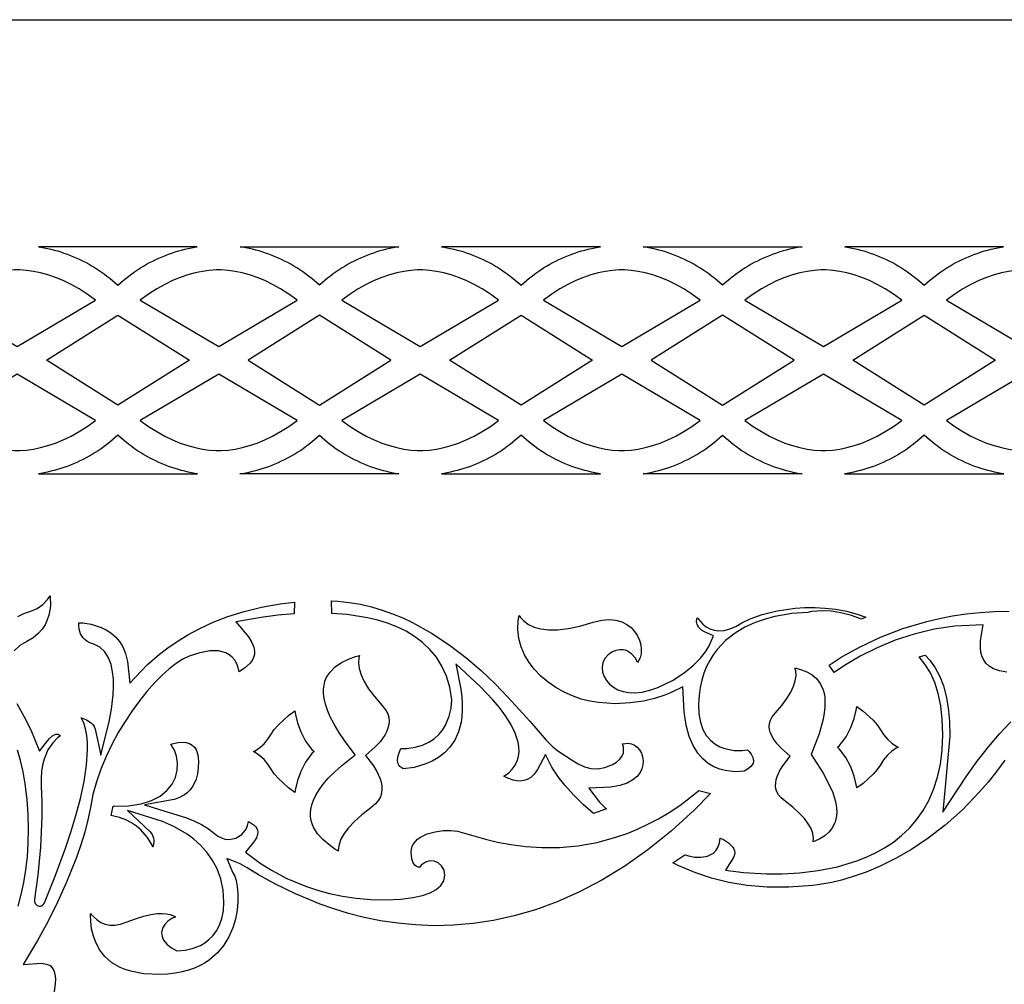
# Model space of a CAD drawing. Extents: x -450 to 450, y -300 to 300.
# Drawn here: x -240 to -153, y 215 to 300 of the extents above; entities that cross this region are included whole.
import ezdxf

# ---------------------------------------------------------------- set-up
doc = ezdxf.new("R2010")
doc.units = 0
doc.layers.get('0').update_dxf_attribs({"linetype": 'CONTINUOUS'})

msp = doc.modelspace()

# ---------------------------------------------------------------- linework, layer by layer
for points in [[(-450, 300), (450, 300), (450, -300), (-450, -300)], [(-223.935, 280), (-237.936, 280), (-237.729, 279.967), (-237.433, 279.913), (-237.139, 279.852), (-236.845, 279.785), (-236.553, 279.711), (-236.263, 279.63), (-235.974, 279.542), (-235.686, 279.448), (-235.401, 279.347), (-235.117, 279.239), (-234.835, 279.124), (-234.556, 279.003), (-234.278, 278.875), (-234.003, 278.741), (-233.731, 278.599), (-233.461, 278.451), (-233.194, 278.296), (-232.93, 278.135), (-232.669, 277.967), (-232.411, 277.792), (-232.156, 277.61), (-231.905, 277.422), (-231.657, 277.227), (-231.413, 277.025), (-231.172, 276.817), (-230.936, 276.602), (-230.699, 276.817), (-230.458, 277.025), (-230.214, 277.227), (-229.966, 277.422), (-229.715, 277.61), (-229.46, 277.792), (-229.202, 277.967), (-228.941, 278.135), (-228.677, 278.296), (-228.41, 278.451), (-228.14, 278.599), (-227.868, 278.741), (-227.593, 278.875), (-227.316, 279.003), (-227.036, 279.124), (-226.754, 279.239), (-226.471, 279.347), (-226.185, 279.448), (-225.898, 279.542), (-225.608, 279.63), (-225.318, 279.711), (-225.026, 279.785), (-224.732, 279.852), (-224.438, 279.913), (-224.142, 279.967)], [(-220.171, 280), (-206.171, 280), (-206.378, 279.967), (-206.673, 279.913), (-206.968, 279.852), (-207.261, 279.785), (-207.553, 279.711), (-207.844, 279.63), (-208.133, 279.542), (-208.42, 279.448), (-208.706, 279.347), (-208.99, 279.239), (-209.271, 279.124), (-209.551, 279.003), (-209.828, 278.875), (-210.103, 278.741), (-210.375, 278.599), (-210.645, 278.451), (-210.912, 278.296), (-211.176, 278.135), (-211.437, 277.967), (-211.695, 277.792), (-211.95, 277.61), (-212.201, 277.422), (-212.449, 277.227), (-212.694, 277.025), (-212.934, 276.817), (-213.171, 276.602), (-213.408, 276.817), (-213.648, 277.025), (-213.893, 277.227), (-214.14, 277.422), (-214.392, 277.61), (-214.647, 277.792), (-214.905, 277.967), (-215.166, 278.135), (-215.43, 278.296), (-215.697, 278.451), (-215.966, 278.599), (-216.239, 278.741), (-216.514, 278.875), (-216.791, 279.003), (-217.071, 279.124), (-217.352, 279.239), (-217.636, 279.347), (-217.922, 279.448), (-218.209, 279.542), (-218.498, 279.63), (-218.789, 279.711), (-219.081, 279.785), (-219.374, 279.852), (-219.669, 279.913), (-219.964, 279.967)], [(-188.406, 280), (-202.407, 280), (-202.2, 279.967), (-201.904, 279.913), (-201.609, 279.852), (-201.316, 279.785), (-201.024, 279.711), (-200.733, 279.63), (-200.444, 279.542), (-200.157, 279.448), (-199.871, 279.347), (-199.588, 279.239), (-199.306, 279.124), (-199.026, 279.003), (-198.749, 278.875), (-198.474, 278.741), (-198.202, 278.599), (-197.932, 278.451), (-197.665, 278.296), (-197.401, 278.135), (-197.14, 277.967), (-196.882, 277.792), (-196.627, 277.61), (-196.376, 277.422), (-196.128, 277.227), (-195.884, 277.025), (-195.643, 276.817), (-195.406, 276.602), (-195.17, 276.817), (-194.929, 277.025), (-194.685, 277.227), (-194.437, 277.422), (-194.185, 277.61), (-193.931, 277.792), (-193.673, 277.967), (-193.412, 278.135), (-193.148, 278.296), (-192.881, 278.451), (-192.611, 278.599), (-192.338, 278.741), (-192.064, 278.875), (-191.786, 279.003), (-191.507, 279.124), (-191.225, 279.239), (-190.941, 279.347), (-190.656, 279.448), (-190.368, 279.542), (-190.079, 279.63), (-189.789, 279.711), (-189.497, 279.785), (-189.203, 279.852), (-188.909, 279.913), (-188.613, 279.967)], [(-184.642, 280), (-170.641, 280), (-170.849, 279.967), (-171.144, 279.913), (-171.439, 279.852), (-171.732, 279.785), (-172.024, 279.711), (-172.315, 279.63), (-172.604, 279.542), (-172.891, 279.448), (-173.177, 279.347), (-173.46, 279.239), (-173.742, 279.124), (-174.022, 279.003), (-174.299, 278.875), (-174.574, 278.741), (-174.846, 278.599), (-175.116, 278.451), (-175.383, 278.296), (-175.647, 278.135), (-175.908, 277.967), (-176.166, 277.792), (-176.421, 277.61), (-176.672, 277.422), (-176.92, 277.227), (-177.164, 277.025), (-177.405, 276.817), (-177.642, 276.602), (-177.878, 276.817), (-178.119, 277.025), (-178.363, 277.227), (-178.611, 277.422), (-178.863, 277.61), (-179.117, 277.792), (-179.375, 277.967), (-179.636, 278.135), (-179.901, 278.296), (-180.168, 278.451), (-180.437, 278.599), (-180.71, 278.741), (-180.985, 278.875), (-181.262, 279.003), (-181.541, 279.124), (-181.823, 279.239), (-182.107, 279.347), (-182.392, 279.448), (-182.68, 279.542), (-182.969, 279.63), (-183.259, 279.711), (-183.551, 279.785), (-183.845, 279.852), (-184.139, 279.913), (-184.435, 279.967)], [(-152.877, 280), (-166.878, 280), (-166.67, 279.967), (-166.375, 279.913), (-166.08, 279.852), (-165.787, 279.785), (-165.495, 279.711), (-165.204, 279.63), (-164.915, 279.542), (-164.628, 279.448), (-164.342, 279.347), (-164.058, 279.239), (-163.777, 279.124), (-163.497, 279.003), (-163.22, 278.875), (-162.945, 278.741), (-162.673, 278.599), (-162.403, 278.451), (-162.136, 278.296), (-161.872, 278.135), (-161.611, 277.967), (-161.353, 277.792), (-161.098, 277.61), (-160.847, 277.422), (-160.599, 277.227), (-160.354, 277.025), (-160.114, 276.817), (-159.877, 276.602), (-159.64, 276.817), (-159.4, 277.025), (-159.156, 277.227), (-158.908, 277.422), (-158.656, 277.61), (-158.401, 277.792), (-158.144, 277.967), (-157.882, 278.135), (-157.618, 278.296), (-157.351, 278.451), (-157.082, 278.599), (-156.809, 278.741), (-156.534, 278.875), (-156.257, 279.003), (-155.978, 279.124), (-155.696, 279.239), (-155.412, 279.347), (-155.126, 279.448), (-154.839, 279.542), (-154.55, 279.63), (-154.259, 279.711), (-153.967, 279.785), (-153.674, 279.852), (-153.38, 279.913), (-153.084, 279.967)], [(-239.818, 271.221), (-232.91, 275.294), (-233.64, 275.823), (-234.358, 276.285), (-235.063, 276.682), (-235.756, 277.02), (-236.434, 277.3), (-237.098, 277.526), (-237.746, 277.701), (-238.378, 277.829), (-238.993, 277.914), (-239.59, 277.957), (-239.818, 277.959), (-240.046, 277.957), (-240.643, 277.914), (-241.258, 277.829), (-241.89, 277.701), (-242.538, 277.526), (-243.202, 277.3), (-243.88, 277.02), (-244.572, 276.682), (-245.278, 276.285), (-245.996, 275.823), (-246.726, 275.294)], [(-222.053, 271.221), (-215.145, 275.294), (-215.875, 275.823), (-216.593, 276.285), (-217.299, 276.682), (-217.991, 277.02), (-218.669, 277.3), (-219.333, 277.526), (-219.981, 277.701), (-220.613, 277.829), (-221.228, 277.914), (-221.825, 277.957), (-222.053, 277.959), (-222.281, 277.957), (-222.878, 277.914), (-223.493, 277.829), (-224.125, 277.701), (-224.773, 277.526), (-225.437, 277.3), (-226.115, 277.02), (-226.808, 276.682), (-227.513, 276.285), (-228.231, 275.823), (-228.961, 275.294)], [(-204.289, 271.221), (-197.381, 275.294), (-198.11, 275.823), (-198.829, 276.285), (-199.534, 276.682), (-200.227, 277.02), (-200.905, 277.3), (-201.569, 277.526), (-202.217, 277.701), (-202.849, 277.829), (-203.463, 277.914), (-204.061, 277.957), (-204.289, 277.959), (-204.517, 277.957), (-205.114, 277.914), (-205.729, 277.829), (-206.361, 277.701), (-207.009, 277.526), (-207.672, 277.3), (-208.351, 277.02), (-209.043, 276.682), (-209.749, 276.285), (-210.467, 275.823), (-211.197, 275.294)], [(-186.524, 271.221), (-179.616, 275.294), (-180.346, 275.823), (-181.064, 276.285), (-181.77, 276.682), (-182.462, 277.02), (-183.14, 277.3), (-183.804, 277.526), (-184.452, 277.701), (-185.084, 277.829), (-185.699, 277.914), (-186.296, 277.957), (-186.524, 277.959), (-186.752, 277.957), (-187.349, 277.914), (-187.964, 277.829), (-188.596, 277.701), (-189.244, 277.526), (-189.908, 277.3), (-190.586, 277.02), (-191.279, 276.682), (-191.984, 276.285), (-192.702, 275.823), (-193.432, 275.294)], [(-168.759, 271.221), (-161.851, 275.294), (-162.581, 275.823), (-163.299, 276.285), (-164.005, 276.682), (-164.697, 277.02), (-165.376, 277.3), (-166.039, 277.526), (-166.687, 277.701), (-167.319, 277.829), (-167.934, 277.914), (-168.531, 277.957), (-168.759, 277.959), (-168.987, 277.957), (-169.585, 277.914), (-170.2, 277.829), (-170.831, 277.701), (-171.48, 277.526), (-172.143, 277.3), (-172.822, 277.02), (-173.514, 276.682), (-174.22, 276.285), (-174.938, 275.823), (-175.667, 275.294)], [(-150.995, 271.221), (-144.087, 275.294), (-144.817, 275.823), (-145.535, 276.285), (-146.24, 276.682), (-146.933, 277.02), (-147.611, 277.3), (-148.275, 277.526), (-148.923, 277.701), (-149.555, 277.829), (-150.17, 277.914), (-150.767, 277.957), (-150.995, 277.959), (-151.223, 277.957), (-151.82, 277.914), (-152.435, 277.829), (-153.067, 277.701), (-153.715, 277.526), (-154.379, 277.3), (-155.057, 277.02), (-155.749, 276.682), (-156.455, 276.285), (-157.173, 275.823), (-157.903, 275.294)], [(-237.234, 270.001), (-230.936, 273.972), (-224.637, 270.001), (-230.936, 266.029)], [(-206.873, 270.001), (-213.171, 273.972), (-219.469, 270.001), (-213.171, 266.029)], [(-201.705, 270.001), (-195.406, 273.972), (-189.108, 270.001), (-195.406, 266.029)], [(-171.344, 270.001), (-177.642, 273.972), (-183.94, 270.001), (-177.642, 266.029)], [(-166.175, 270.001), (-159.877, 273.972), (-153.579, 270.001), (-159.877, 266.029)], [(-239.818, 262.042), (-239.59, 262.044), (-238.993, 262.088), (-238.378, 262.172), (-237.746, 262.3), (-237.098, 262.476), (-236.434, 262.702), (-235.756, 262.982), (-235.063, 263.319), (-234.358, 263.717), (-233.64, 264.178), (-232.91, 264.707), (-239.818, 268.78), (-246.726, 264.707), (-245.996, 264.178), (-245.278, 263.717), (-244.572, 263.319), (-243.88, 262.982), (-243.202, 262.702), (-242.538, 262.476), (-241.89, 262.3), (-241.258, 262.172), (-240.643, 262.088), (-240.046, 262.044)], [(-222.053, 262.042), (-221.825, 262.044), (-221.228, 262.088), (-220.613, 262.172), (-219.981, 262.3), (-219.333, 262.476), (-218.669, 262.702), (-217.991, 262.982), (-217.299, 263.319), (-216.593, 263.717), (-215.875, 264.178), (-215.145, 264.707), (-222.053, 268.78), (-228.961, 264.707), (-228.231, 264.178), (-227.513, 263.717), (-226.808, 263.319), (-226.115, 262.982), (-225.437, 262.702), (-224.773, 262.476), (-224.125, 262.3), (-223.493, 262.172), (-222.878, 262.088), (-222.281, 262.044)], [(-204.289, 262.042), (-204.061, 262.044), (-203.463, 262.088), (-202.849, 262.172), (-202.217, 262.3), (-201.569, 262.476), (-200.905, 262.702), (-200.227, 262.982), (-199.534, 263.319), (-198.829, 263.717), (-198.11, 264.178), (-197.381, 264.707), (-204.289, 268.78), (-211.197, 264.707), (-210.467, 264.178), (-209.749, 263.717), (-209.043, 263.319), (-208.351, 262.982), (-207.672, 262.702), (-207.009, 262.476), (-206.361, 262.3), (-205.729, 262.172), (-205.114, 262.088), (-204.517, 262.044)], [(-186.524, 262.042), (-186.296, 262.044), (-185.699, 262.088), (-185.084, 262.172), (-184.452, 262.3), (-183.804, 262.476), (-183.14, 262.702), (-182.462, 262.982), (-181.77, 263.319), (-181.064, 263.717), (-180.346, 264.178), (-179.616, 264.707), (-186.524, 268.78), (-193.432, 264.707), (-192.702, 264.178), (-191.984, 263.717), (-191.279, 263.319), (-190.586, 262.982), (-189.908, 262.702), (-189.244, 262.476), (-188.596, 262.3), (-187.964, 262.172), (-187.349, 262.088), (-186.752, 262.044)], [(-168.759, 262.042), (-168.531, 262.044), (-167.934, 262.088), (-167.319, 262.172), (-166.687, 262.3), (-166.039, 262.476), (-165.376, 262.702), (-164.697, 262.982), (-164.005, 263.319), (-163.299, 263.717), (-162.581, 264.178), (-161.851, 264.707), (-168.759, 268.78), (-175.667, 264.707), (-174.938, 264.178), (-174.22, 263.717), (-173.514, 263.319), (-172.822, 262.982), (-172.143, 262.702), (-171.48, 262.476), (-170.831, 262.3), (-170.2, 262.172), (-169.585, 262.088), (-168.987, 262.044)], [(-150.995, 262.042), (-150.767, 262.044), (-150.17, 262.088), (-149.555, 262.172), (-148.923, 262.3), (-148.275, 262.476), (-147.611, 262.702), (-146.933, 262.982), (-146.24, 263.319), (-145.535, 263.717), (-144.817, 264.178), (-144.087, 264.707), (-150.995, 268.78), (-157.903, 264.707), (-157.173, 264.178), (-156.455, 263.717), (-155.749, 263.319), (-155.057, 262.982), (-154.379, 262.702), (-153.715, 262.476), (-153.067, 262.3), (-152.435, 262.172), (-151.82, 262.088), (-151.223, 262.044)], [(-223.927, 260), (-224.142, 260.034), (-224.438, 260.088), (-224.732, 260.149), (-225.026, 260.216), (-225.318, 260.291), (-225.608, 260.372), (-225.898, 260.459), (-226.185, 260.554), (-226.471, 260.655), (-226.754, 260.762), (-227.036, 260.877), (-227.316, 260.998), (-227.593, 261.126), (-227.868, 261.261), (-228.14, 261.402), (-228.41, 261.55), (-228.677, 261.705), (-228.941, 261.867), (-229.202, 262.035), (-229.46, 262.21), (-229.715, 262.391), (-229.966, 262.579), (-230.214, 262.774), (-230.458, 262.976), (-230.699, 263.185), (-230.936, 263.4), (-231.172, 263.185), (-231.413, 262.976), (-231.657, 262.774), (-231.905, 262.579), (-232.156, 262.391), (-232.411, 262.21), (-232.669, 262.035), (-232.93, 261.867), (-233.194, 261.705), (-233.461, 261.55), (-233.731, 261.402), (-234.003, 261.261), (-234.278, 261.126), (-234.556, 260.998), (-234.835, 260.877), (-235.117, 260.762), (-235.401, 260.655), (-235.686, 260.554), (-235.974, 260.459), (-236.263, 260.372), (-236.553, 260.291), (-236.845, 260.216), (-237.139, 260.149), (-237.433, 260.088), (-237.729, 260.034), (-237.944, 260)], [(-220.18, 260), (-219.964, 260.034), (-219.669, 260.088), (-219.374, 260.149), (-219.081, 260.216), (-218.789, 260.291), (-218.498, 260.372), (-218.209, 260.459), (-217.922, 260.554), (-217.636, 260.655), (-217.352, 260.762), (-217.071, 260.877), (-216.791, 260.998), (-216.514, 261.126), (-216.239, 261.261), (-215.966, 261.402), (-215.697, 261.55), (-215.43, 261.705), (-215.166, 261.867), (-214.905, 262.035), (-214.647, 262.21), (-214.392, 262.391), (-214.14, 262.579), (-213.893, 262.774), (-213.648, 262.976), (-213.408, 263.185), (-213.171, 263.4), (-212.934, 263.185), (-212.694, 262.976), (-212.449, 262.774), (-212.201, 262.579), (-211.95, 262.391), (-211.695, 262.21), (-211.437, 262.035), (-211.176, 261.867), (-210.912, 261.705), (-210.645, 261.55), (-210.375, 261.402), (-210.103, 261.261), (-209.828, 261.126), (-209.551, 260.998), (-209.271, 260.877), (-208.99, 260.762), (-208.706, 260.655), (-208.42, 260.554), (-208.133, 260.459), (-207.844, 260.372), (-207.553, 260.291), (-207.261, 260.216), (-206.968, 260.149), (-206.673, 260.088), (-206.378, 260.034), (-206.162, 260)], [(-188.397, 260), (-188.613, 260.034), (-188.909, 260.088), (-189.203, 260.149), (-189.497, 260.216), (-189.789, 260.291), (-190.079, 260.372), (-190.368, 260.459), (-190.656, 260.554), (-190.941, 260.655), (-191.225, 260.762), (-191.507, 260.877), (-191.786, 260.998), (-192.064, 261.126), (-192.338, 261.261), (-192.611, 261.402), (-192.881, 261.55), (-193.148, 261.705), (-193.412, 261.867), (-193.673, 262.035), (-193.931, 262.21), (-194.185, 262.391), (-194.437, 262.579), (-194.685, 262.774), (-194.929, 262.976), (-195.17, 263.185), (-195.406, 263.4), (-195.643, 263.185), (-195.884, 262.976), (-196.128, 262.774), (-196.376, 262.579), (-196.627, 262.391), (-196.882, 262.21), (-197.14, 262.035), (-197.401, 261.867), (-197.665, 261.705), (-197.932, 261.55), (-198.202, 261.402), (-198.474, 261.261), (-198.749, 261.126), (-199.026, 260.998), (-199.306, 260.877), (-199.588, 260.762), (-199.871, 260.655), (-200.157, 260.554), (-200.444, 260.459), (-200.733, 260.372), (-201.024, 260.291), (-201.316, 260.216), (-201.609, 260.149), (-201.904, 260.088), (-202.2, 260.034), (-202.415, 260)], [(-184.651, 260), (-184.435, 260.034), (-184.139, 260.088), (-183.845, 260.149), (-183.551, 260.216), (-183.259, 260.291), (-182.969, 260.372), (-182.68, 260.459), (-182.392, 260.554), (-182.107, 260.655), (-181.823, 260.762), (-181.541, 260.877), (-181.262, 260.998), (-180.985, 261.126), (-180.71, 261.261), (-180.437, 261.402), (-180.168, 261.55), (-179.901, 261.705), (-179.636, 261.867), (-179.375, 262.035), (-179.117, 262.21), (-178.863, 262.391), (-178.611, 262.579), (-178.363, 262.774), (-178.119, 262.976), (-177.878, 263.185), (-177.642, 263.4), (-177.405, 263.185), (-177.164, 262.976), (-176.92, 262.774), (-176.672, 262.579), (-176.421, 262.391), (-176.166, 262.21), (-175.908, 262.035), (-175.647, 261.867), (-175.383, 261.705), (-175.116, 261.55), (-174.846, 261.402), (-174.574, 261.261), (-174.299, 261.126), (-174.022, 260.998), (-173.742, 260.877), (-173.46, 260.762), (-173.177, 260.655), (-172.891, 260.554), (-172.604, 260.459), (-172.315, 260.372), (-172.024, 260.291), (-171.732, 260.216), (-171.439, 260.149), (-171.144, 260.088), (-170.849, 260.034), (-170.633, 260)], [(-152.868, 260), (-153.084, 260.034), (-153.38, 260.088), (-153.674, 260.149), (-153.967, 260.216), (-154.259, 260.291), (-154.55, 260.372), (-154.839, 260.459), (-155.126, 260.554), (-155.412, 260.655), (-155.696, 260.762), (-155.978, 260.877), (-156.257, 260.998), (-156.534, 261.126), (-156.809, 261.261), (-157.082, 261.402), (-157.351, 261.55), (-157.618, 261.705), (-157.882, 261.867), (-158.144, 262.035), (-158.401, 262.21), (-158.656, 262.391), (-158.908, 262.579), (-159.156, 262.774), (-159.4, 262.976), (-159.64, 263.185), (-159.877, 263.4), (-160.114, 263.185), (-160.354, 262.976), (-160.599, 262.774), (-160.847, 262.579), (-161.098, 262.391), (-161.353, 262.21), (-161.611, 262.035), (-161.872, 261.867), (-162.136, 261.705), (-162.403, 261.55), (-162.673, 261.402), (-162.945, 261.261), (-163.22, 261.126), (-163.497, 260.998), (-163.777, 260.877), (-164.058, 260.762), (-164.342, 260.655), (-164.628, 260.554), (-164.915, 260.459), (-165.204, 260.372), (-165.495, 260.291), (-165.787, 260.216), (-166.08, 260.149), (-166.375, 260.088), (-166.67, 260.034), (-166.886, 260)], [(-192.046, 233.199), (-192.678, 234.16), (-193.246, 235.258), (-193.949, 233.934), (-194.247, 233.536), (-194.548, 233.256), (-194.852, 233.072), (-195.161, 232.966), (-195.477, 232.925), (-195.797, 232.941), (-196.107, 233.003), (-196.725, 233.243), (-196.921, 233.358), (-196.876, 233.381), (-196.494, 233.654), (-196.176, 233.965), (-195.923, 234.316), (-195.74, 234.7), (-195.628, 235.106), (-195.584, 235.523), (-195.601, 235.939), (-195.671, 236.364), (-195.925, 237.151), (-196.309, 237.931), (-196.783, 238.684), (-197.316, 239.402), (-197.88, 240.078), (-198.965, 241.226), (-201.158, 243.247), (-200.726, 241.02), (-200.635, 240.347), (-200.589, 239.723), (-200.585, 239.145), (-200.62, 238.613), (-200.689, 238.123), (-200.79, 237.673), (-200.915, 237.272), (-201.253, 236.535), (-201.669, 235.929), (-202.152, 235.426), (-202.682, 235.016), (-203.24, 234.691), (-203.794, 234.445), (-204.836, 234.137), (-205.785, 234.013), (-205.92, 234.086), (-206.073, 234.211), (-206.171, 234.333), (-206.234, 234.455), (-206.271, 234.586), (-206.286, 234.715), (-206.256, 235.075), (-206.16, 235.428), (-206.035, 235.734), (-206, 235.799), (-205.457, 235.805), (-204.729, 235.907), (-204.089, 236.091), (-203.532, 236.347), (-203.055, 236.664), (-202.656, 237.028), (-202.33, 237.423), (-202.065, 237.845), (-201.729, 238.639), (-201.561, 239.353), (-201.498, 240.087), (-201.685, 241.194), (-201.977, 242.166), (-202.373, 243.046), (-202.863, 243.834), (-203.435, 244.532), (-204.079, 245.144), (-204.784, 245.674), (-205.541, 246.129), (-206.341, 246.515), (-207.177, 246.837), (-208.041, 247.1), (-208.93, 247.311), (-210.722, 247.59), (-212.075, 247.682), (-212.107, 248.8), (-211.556, 248.777), (-210.543, 248.668), (-209.554, 248.499), (-208.588, 248.274), (-207.646, 247.998), (-206.728, 247.673), (-205.835, 247.304), (-204.97, 246.896), (-203.301, 245.971), (-201.739, 244.936), (-200.281, 243.822), (-198.929, 242.661), (-197.686, 241.486), (-196.556, 240.332), (-194.631, 238.203), (-193.177, 236.545), (-192.612, 235.957), (-192.159, 235.584), (-190.909, 234.777), (-190.361, 234.452), (-189.815, 234.195), (-189.248, 234.035), (-188.647, 234.002), (-188.011, 234.118), (-187.331, 234.389), (-186.986, 234.588), (-186.715, 234.817), (-186.512, 235.09), (-186.38, 235.431), (-186.379, 235.95), (-186.454, 236.224), (-185.974, 236.259), (-185.667, 236.216), (-185.401, 236.1), (-185.163, 235.917), (-184.96, 235.676), (-184.802, 235.387), (-184.695, 235.064), (-184.647, 234.721), (-184.664, 234.371), (-184.751, 234.021), (-184.917, 233.676), (-185.177, 233.342), (-185.548, 233.029), (-186.047, 232.754), (-186.687, 232.537), (-187.478, 232.398), (-189.431, 232.313), (-188.488, 231.081), (-187.981, 230.572), (-187.882, 230.487), (-189.016, 230.061), (-189.928, 230.861), (-190.817, 231.743), (-191.518, 232.529)], [(-193.647, 242.181), (-194.209, 242.76), (-194.695, 243.387), (-195.094, 244.054), (-195.399, 244.759), (-195.599, 245.496), (-195.689, 246.269), (-195.658, 247.079), (-195.575, 247.51), (-195.456, 247.337), (-195.14, 247.012), (-194.738, 246.726), (-194.247, 246.496), (-193.663, 246.334), (-192.978, 246.25), (-192.182, 246.256), (-191.264, 246.363), (-190.214, 246.582), (-189.041, 246.922), (-188.288, 247.106), (-187.629, 247.159), (-187.043, 247.104), (-186.528, 246.957), (-186.082, 246.733), (-185.703, 246.446), (-185.391, 246.109), (-185.145, 245.734), (-184.966, 245.335), (-184.854, 244.926), (-184.81, 244.522), (-184.832, 244.135), (-184.919, 243.778), (-185.069, 243.456), (-185.136, 243.369), (-185.328, 243.747), (-185.656, 244.149), (-186.106, 244.425), (-186.414, 244.497), (-186.723, 244.495), (-187.047, 244.424), (-187.392, 244.279), (-187.73, 244.056), (-188.003, 243.746), (-188.182, 243.368), (-188.253, 242.953), (-188.218, 242.535), (-188.09, 242.141), (-187.883, 241.782), (-187.607, 241.464), (-187.266, 241.194), (-186.866, 240.976), (-186.41, 240.817), (-185.899, 240.725), (-185.336, 240.707), (-184.723, 240.771), (-184.062, 240.924), (-183.352, 241.174), (-182.059, 241.801), (-181.017, 242.462), (-180.202, 243.125), (-179.589, 243.755), (-179.153, 244.317), (-178.867, 244.78), (-178.43, 245.716), (-179.237, 246.075), (-179.491, 246.237), (-179.724, 246.457), (-179.888, 246.733), (-179.919, 246.843), (-179.93, 246.994), (-179.908, 247.181), (-179.861, 247.336), (-179.798, 247.225), (-179.384, 246.741), (-179.091, 246.513), (-178.761, 246.334), (-178.385, 246.214), (-177.965, 246.166), (-177.507, 246.201), (-177.012, 246.326), (-176.481, 246.549), (-175.939, 246.86), (-175.222, 247.224), (-174.167, 247.596), (-172.819, 247.925), (-171.238, 248.152), (-170.391, 248.208), (-169.506, 248.217), (-168.596, 248.172), (-167.669, 248.066), (-166.732, 247.893), (-165.794, 247.646), (-165.006, 247.37), (-165.389, 247.183), (-166.272, 247.51), (-167.233, 247.758), (-168.078, 247.887), (-168.803, 247.928), (-169.806, 247.856), (-170.137, 247.783), (-171.545, 247.693), (-173.041, 247.43), (-173.897, 247.198), (-174.781, 246.885), (-175.673, 246.475), (-176.546, 245.953), (-177.374, 245.304), (-178.121, 244.52), (-178.466, 244.058), (-178.775, 243.564), (-179.049, 243.028), (-179.284, 242.449), (-179.477, 241.828), (-179.623, 241.164), (-179.719, 240.457), (-179.764, 239.7), (-179.733, 238.862), (-179.603, 238.122), (-179.382, 237.485), (-179.082, 236.952), (-178.719, 236.524), (-178.316, 236.195), (-177.89, 235.954), (-177.449, 235.785), (-176.633, 235.628), (-175.915, 235.616), (-175.444, 235.676), (-175.325, 235.559), (-175.124, 235.302), (-174.968, 235.009), (-174.904, 234.711), (-174.91, 234.621), (-174.948, 234.498), (-175.033, 234.348), (-175.191, 234.169), (-175.442, 233.968), (-175.736, 233.796), (-176.531, 233.741), (-177.416, 233.846), (-177.898, 233.979), (-178.401, 234.189), (-178.899, 234.485), (-179.378, 234.883), (-179.827, 235.397), (-180.233, 236.049), (-180.581, 236.859), (-180.854, 237.85), (-181.032, 239.043), (-181.132, 241.244), (-182.241, 240.707), (-182.828, 240.473), (-183.629, 240.216), (-184.622, 239.98), (-185.789, 239.81), (-187.112, 239.747), (-188.577, 239.836), (-189.336, 239.958), (-190.104, 240.157), (-190.869, 240.43), (-191.618, 240.773), (-192.339, 241.182), (-193.019, 241.653)], [(-211.5, 226.759), (-211.805, 226.94), (-212.357, 227.329), (-212.879, 227.783), (-213.332, 228.294), (-213.687, 228.867), (-213.807, 229.148), (-213.897, 229.452), (-213.949, 229.768), (-213.961, 230.101), (-213.928, 230.455), (-213.843, 230.835), (-213.7, 231.244), (-213.49, 231.683), (-213.206, 232.152), (-212.841, 232.651), (-212.39, 233.176), (-211.847, 233.727), (-211.207, 234.304), (-210.035, 235.253), (-210.975, 236.506), (-211.476, 237.248), (-211.889, 237.938), (-212.217, 238.578), (-212.467, 239.167), (-212.645, 239.706), (-212.757, 240.195), (-212.811, 240.637), (-212.813, 241.034), (-212.771, 241.392), (-212.689, 241.716), (-212.571, 242.013), (-212.418, 242.288), (-212.241, 242.532), (-211.774, 242.996), (-211.225, 243.374), (-210.621, 243.675), (-210, 243.905), (-209.645, 244.004), (-209.704, 243.805), (-209.736, 243.341), (-209.67, 242.836), (-209.502, 242.293), (-209.227, 241.707), (-208.836, 241.068), (-208.314, 240.368), (-207.665, 239.616), (-207.345, 239.212), (-207.155, 238.856), (-207.055, 238.524), (-207.024, 238.207), (-207.051, 237.893), (-207.131, 237.577), (-207.259, 237.261), (-207.421, 236.961), (-207.835, 236.387), (-208.249, 235.944), (-209.124, 235.183), (-208.413, 234.267), (-208.104, 233.767), (-207.823, 233.14), (-207.729, 232.825), (-207.672, 232.499), (-207.66, 232.178), (-207.699, 231.865), (-207.798, 231.553), (-207.971, 231.236), (-208.24, 230.91), (-208.644, 230.566), (-209.438, 229.953), (-210.094, 229.368), (-210.609, 228.821), (-210.998, 228.305), (-211.273, 227.812), (-211.443, 227.335), (-211.509, 226.876)], [(-167.951, 228.841), (-168.26, 228.444), (-168.638, 228.112), (-169.063, 227.842), (-169.505, 227.633), (-169.652, 227.581), (-169.629, 227.899), (-169.69, 228.313), (-169.842, 228.739), (-170.086, 229.176), (-170.428, 229.63), (-170.879, 230.11), (-171.451, 230.621), (-172.138, 231.154), (-172.483, 231.45), (-172.71, 231.726), (-172.855, 231.992), (-172.937, 232.251), (-172.971, 232.512), (-172.962, 232.78), (-172.914, 233.055), (-172.836, 233.32), (-172.598, 233.857), (-172.337, 234.285), (-171.681, 235.137), (-172.492, 235.837), (-172.846, 236.215), (-173.191, 236.691), (-173.448, 237.237), (-173.51, 237.484), (-173.532, 237.744), (-173.507, 238.006), (-173.424, 238.282), (-173.265, 238.582), (-172.992, 238.93), (-172.427, 239.585), (-171.97, 240.199), (-171.625, 240.76), (-171.381, 241.277), (-171.231, 241.759), (-171.169, 242.212), (-171.196, 242.632), (-171.269, 242.883), (-171.161, 242.866), (-170.681, 242.742), (-170.203, 242.555), (-169.754, 242.294), (-169.359, 241.955), (-169.033, 241.525), (-168.783, 240.97), (-168.701, 240.664), (-168.643, 240.302), (-168.618, 239.895), (-168.63, 239.441), (-168.682, 238.936), (-168.78, 238.387), (-169.135, 237.099), (-169.842, 235.282), (-168.77, 233.636), (-168.147, 232.433), (-167.934, 231.908), (-167.774, 231.42), (-167.667, 230.974), (-167.606, 230.569), (-167.586, 230.204), (-167.602, 229.875), (-167.649, 229.579), (-167.72, 229.327)], [(-216.794, 237.89), (-215.896, 238.703), (-215.346, 239.113), (-215.29, 238.797), (-215.103, 238.066), (-214.812, 237.262), (-214.394, 236.446), (-213.829, 235.696), (-213.648, 235.523), (-213.829, 235.35), (-214.394, 234.6), (-214.812, 233.784), (-215.103, 232.98), (-215.29, 232.249), (-215.346, 231.933), (-215.896, 232.343), (-216.794, 233.156), (-217.156, 233.566), (-217.433, 233.981), (-217.709, 234.418), (-218.054, 234.824), (-218.429, 235.163), (-218.829, 235.446), (-218.983, 235.523), (-218.829, 235.6), (-218.429, 235.883), (-218.054, 236.222), (-217.709, 236.628), (-217.433, 237.065), (-217.156, 237.48)], [(-167.332, 235.742), (-167.51, 235.913), (-167.342, 236.072), (-167.033, 236.44), (-166.761, 236.84), (-166.348, 237.644), (-166.058, 238.449), (-165.87, 239.184), (-165.813, 239.505), (-165.265, 239.096), (-164.366, 238.282), (-164.005, 237.873), (-163.727, 237.457), (-163.451, 237.02), (-163.106, 236.614), (-162.731, 236.276), (-162.331, 235.993), (-162.177, 235.916), (-162.331, 235.839), (-162.731, 235.555), (-163.106, 235.217), (-163.451, 234.811), (-163.728, 234.372), (-164.006, 233.949), (-164.367, 233.538), (-165.264, 232.727), (-165.813, 232.322), (-165.87, 232.641), (-166.058, 233.373), (-166.348, 234.176), (-166.767, 234.992)], [(-225.02, 218.034), (-224.387, 218.173), (-223.669, 218.456), (-223.283, 218.679), (-222.911, 218.96), (-222.559, 219.31), (-222.241, 219.737), (-221.972, 220.244), (-221.766, 220.832), (-221.637, 221.501), (-221.592, 222.254), (-221.665, 223.333), (-221.875, 224.317), (-222.201, 225.203), (-222.622, 225.992), (-223.116, 226.685), (-223.663, 227.288), (-224.243, 227.807), (-224.843, 228.254), (-225.995, 228.925), (-227.006, 229.363), (-230.082, 230.322), (-228.123, 228.483), (-227.957, 228.273), (-227.85, 228.079), (-227.788, 227.899), (-227.76, 227.726), (-227.758, 227.574), (-227.828, 227.205), (-227.865, 227.117), (-227.927, 227.27), (-228.325, 227.948), (-228.905, 228.627), (-229.291, 228.958), (-229.727, 229.253), (-230.224, 229.509), (-230.785, 229.717), (-231.412, 229.867), (-231.543, 229.883), (-231.351, 230.707), (-231.247, 230.718), (-229.996, 230.751), (-228.896, 230.919), (-227.972, 231.207), (-227.213, 231.599), (-226.61, 232.084), (-226.159, 232.645), (-225.857, 233.258), (-225.699, 233.893), (-225.674, 234.519), (-225.765, 235.112), (-225.958, 235.65), (-226.242, 236.113), (-226.313, 236.184), (-225.618, 236.325), (-225.26, 236.343), (-224.921, 236.313), (-224.624, 236.23), (-224.378, 236.095), (-224.179, 235.902), (-224.019, 235.629), (-223.9, 235.237), (-223.842, 234.688), (-223.856, 234.083), (-223.928, 233.556), (-224.047, 233.106), (-224.203, 232.726), (-224.389, 232.404), (-224.598, 232.132), (-224.826, 231.905), (-225.057, 231.725), (-225.551, 231.45), (-225.976, 231.302), (-228.579, 230.83), (-224.889, 229.677), (-224.233, 229.413), (-223.569, 229.095), (-222.959, 228.733), (-222.422, 228.307), (-222.133, 228.084), (-221.804, 227.914), (-221.471, 227.817), (-221.125, 227.786), (-220.533, 227.905), (-220.013, 228.226), (-219.641, 228.688), (-219.503, 229.005), (-219.427, 229.356), (-219.37, 229.331), (-218.937, 229.044), (-218.788, 228.897), (-218.679, 228.74), (-218.618, 228.59), (-218.597, 228.43), (-218.624, 228.224), (-218.729, 227.943), (-218.945, 227.585), (-219.7, 226.665), (-218.41, 225.703), (-217.402, 225.071), (-216.033, 224.354), (-214.323, 223.645), (-213.337, 223.319), (-212.276, 223.031), (-211.137, 222.791), (-209.924, 222.611), (-208.638, 222.501), (-207.282, 222.475), (-206.009, 222.533), (-204.953, 222.662), (-204.094, 222.852), (-203.41, 223.094), (-202.879, 223.386), (-202.481, 223.733), (-202.214, 224.151), (-202.109, 224.63), (-202.186, 225.095), (-202.403, 225.465), (-202.702, 225.72), (-203.051, 225.865), (-203.433, 225.893), (-203.825, 225.785), (-204.193, 225.527), (-204.331, 225.344), (-204.473, 225.358), (-204.631, 225.413), (-204.777, 225.52), (-204.914, 225.717), (-205.031, 226.078), (-205.082, 226.667), (-205.057, 226.944), (-204.988, 227.186), (-204.876, 227.408), (-204.719, 227.615), (-204.516, 227.809), (-204.28, 227.979), (-203.671, 228.275), (-202.986, 228.47), (-202.274, 228.57), (-201.596, 228.581), (-201.019, 228.516), (-198.541, 227.803), (-197.491, 227.557), (-196.303, 227.337), (-194.988, 227.168), (-193.558, 227.078), (-192.026, 227.09), (-190.405, 227.232), (-188.708, 227.53), (-186.952, 228.007), (-186.048, 228.324), (-185.137, 228.694), (-184.218, 229.123), (-183.291, 229.612), (-182.359, 230.166), (-181.423, 230.788), (-180.485, 231.48), (-179.724, 232.1), (-178.695, 231.826), (-180.106, 230.398), (-182.177, 228.524), (-184.231, 226.874), (-186.265, 225.438), (-188.276, 224.202), (-190.258, 223.157), (-192.209, 222.29), (-194.126, 221.589), (-196.005, 221.044), (-197.841, 220.642), (-199.633, 220.374), (-201.375, 220.227), (-203.065, 220.19), (-204.699, 220.252), (-206.273, 220.403), (-207.783, 220.63), (-209.226, 220.923), (-210.598, 221.271), (-211.894, 221.662), (-213.108, 222.084), (-215.295, 222.983), (-217.116, 223.875), (-218.545, 224.672), (-219.556, 225.286), (-220.15, 225.647), (-221.329, 226.095), (-220.807, 224.858), (-220.637, 224.552), (-220.513, 224.172), (-220.412, 223.65), (-220.355, 223.023), (-220.355, 222.319), (-220.424, 221.562), (-220.573, 220.778), (-220.81, 219.99), (-221.145, 219.218), (-221.589, 218.483), (-222.153, 217.802), (-222.857, 217.187), (-223.253, 216.921), (-223.695, 216.675), (-224.178, 216.458), (-224.705, 216.271), (-225.277, 216.118), (-225.895, 216.003), (-226.562, 215.927), (-227.273, 215.896), (-228.651, 215.962), (-229.806, 216.18), (-230.293, 216.334), (-230.728, 216.514), (-231.488, 216.956), (-232.077, 217.467), (-232.528, 218.035), (-232.863, 218.643), (-233.098, 219.277), (-233.249, 219.919), (-233.33, 220.55), (-233.355, 221.145), (-233.351, 221.273), (-233.29, 221.184), (-232.777, 220.694), (-232.435, 220.484), (-232.063, 220.333), (-231.649, 220.249), (-231.199, 220.242), (-230.714, 220.322), (-230.216, 220.487), (-229.38, 220.806), (-228.66, 221.029), (-228.031, 221.174), (-227.488, 221.25), (-227.027, 221.27), (-226.642, 221.243), (-226.328, 221.182), (-226.091, 221.101), (-225.865, 220.966), (-226.174, 220.815), (-226.531, 220.576), (-226.808, 220.305), (-227.004, 219.977), (-227.087, 219.597), (-227.042, 219.232), (-226.905, 218.917), (-226.58, 218.528), (-226.22, 218.252), (-225.731, 217.977)]]:
    msp.add_lwpolyline(points, close=True)
for points in [[(-239.748, 247.431), (-239.238, 247.679), (-238.612, 247.89), (-238.054, 248.119), (-237.551, 248.484), (-237.143, 248.913), (-236.901, 249.247), (-236.897, 249.219), (-236.888, 248.397), (-236.933, 247.98), (-237.021, 247.548), (-237.16, 247.119), (-237.357, 246.702), (-237.621, 246.299), (-237.964, 245.917), (-238.399, 245.561), (-238.966, 245.225), (-239.58, 244.861), (-240.083, 244.414)], [(-239.83, 239.758), (-239.211, 238.588), (-238.62, 237.438), (-237.837, 235.552), (-237.153, 236.481), (-236.931, 236.721), (-236.669, 236.93), (-236.394, 237.052), (-236.304, 237.063), (-236.206, 237.049), (-236.102, 237.003), (-235.996, 236.918), (-236.224, 236.756), (-236.667, 236.312), (-237.097, 235.679), (-237.443, 234.849), (-237.575, 234.33), (-237.662, 233.769), (-237.702, 233.149), (-237.689, 232.488), (-237.639, 231.143), (-237.64, 229.797), (-237.764, 227.116), (-238, 224.636), (-238.291, 222.533), (-238.297, 222.422), (-238.287, 222.32), (-238.261, 222.228), (-238.222, 222.146), (-238.171, 222.075), (-238.111, 222.016), (-238.043, 221.969), (-237.97, 221.935), (-237.893, 221.915), (-237.814, 221.909), (-237.736, 221.919), (-237.659, 221.944), (-237.587, 221.986), (-237.52, 222.045), (-237.462, 222.122), (-237.413, 222.217), (-236.45, 224.561), (-235.549, 227.012), (-235.082, 228.42), (-234.639, 229.892), (-234.244, 231.392), (-233.923, 232.882), (-233.703, 234.326), (-233.611, 235.679), (-233.623, 236.33), (-233.68, 236.942), (-233.787, 237.52), (-233.952, 238.059), (-234.16, 238.499), (-234.156, 238.499), (-233.694, 238.337), (-233.288, 238.069), (-233.147, 237.917), (-233.023, 237.724), (-232.929, 237.492), (-232.433, 235.197), (-231.709, 238.172), (-231.506, 239.263), (-231.355, 240.537), (-231.322, 241.217), (-231.332, 241.893), (-231.397, 242.556), (-231.532, 243.194), (-231.754, 243.79), (-232.086, 244.317), (-232.539, 244.735), (-233.067, 244.983), (-233.419, 245.109), (-233.665, 245.242), (-233.86, 245.392), (-234.001, 245.541), (-234.224, 245.914), (-234.341, 246.296), (-234.385, 246.676), (-234.382, 246.873), (-234.039, 246.865), (-233.279, 246.746), (-232.397, 246.465), (-231.967, 246.254), (-231.546, 245.98), (-231.154, 245.642), (-230.803, 245.232), (-230.501, 244.74), (-230.258, 244.154), (-230.086, 243.458), (-229.89, 241.568), (-228.349, 243.178), (-227.255, 244.123), (-226.542, 244.661), (-225.712, 245.228), (-224.767, 245.804), (-223.705, 246.373), (-222.528, 246.919), (-221.233, 247.426), (-219.82, 247.879), (-218.288, 248.261), (-216.636, 248.556), (-215.374, 248.693), (-215.405, 247.652), (-216.834, 247.536), (-218.319, 247.346), (-220.548, 246.965), (-219.434, 245.633), (-219.128, 245.142), (-218.958, 244.723), (-218.894, 244.374), (-218.907, 244.078), (-218.98, 243.807), (-219.111, 243.549), (-219.287, 243.312), (-219.78, 242.864), (-220.258, 242.566), (-220.324, 242.919), (-220.448, 243.269), (-220.625, 243.582), (-220.85, 243.847), (-221.115, 244.06), (-221.427, 244.226), (-222.081, 244.39), (-222.844, 244.389), (-223.7, 244.235), (-224.658, 243.932), (-225.214, 243.669), (-225.807, 243.29), (-226.426, 242.809), (-227.066, 242.234), (-227.719, 241.57), (-228.379, 240.826), (-229.036, 240.009), (-229.683, 239.126), (-230.309, 238.186), (-230.907, 237.194), (-231.467, 236.16), (-231.98, 235.089), (-232.436, 233.99), (-232.825, 232.869), (-233.139, 231.733), (-233.362, 230.613), (-233.572, 229.518), (-233.85, 228.418), (-234.189, 227.304), (-234.575, 226.194), (-235.453, 224.016), (-236.383, 222.006), (-237.272, 220.264), (-238.023, 218.894), (-239.272, 216.765), (-237.676, 216.882), (-237.225, 216.814), (-236.918, 216.671), (-236.715, 216.478), (-236.575, 216.229), (-236.483, 215.906), (-236.443, 215.514), (-236.452, 215.083), (-236.595, 214.131)], [(-152.591, 242.532), (-153.249, 242.639), (-153.763, 242.821), (-154.151, 243.056), (-154.436, 243.328), (-154.642, 243.628), (-154.785, 243.952), (-154.876, 244.295), (-154.921, 244.633), (-154.914, 245.302), (-154.679, 246.686), (-157.161, 246.564), (-158.999, 246.297), (-160.757, 245.878), (-162.429, 245.329), (-164.013, 244.671), (-165.503, 243.927), (-166.895, 243.117), (-167.818, 242.505), (-168.238, 243.154), (-167.184, 243.834), (-165.527, 244.758), (-163.717, 245.609), (-161.756, 246.362), (-159.638, 246.993), (-158.527, 247.253), (-157.374, 247.474), (-156.183, 247.651), (-154.954, 247.781), (-153.685, 247.862), (-152.378, 247.889)], [(-152.759, 234.769), (-153.495, 233.778), (-154.241, 232.847), (-154.99, 231.98), (-156.51, 230.405), (-158.028, 229.047), (-159.529, 227.887), (-160.995, 226.909), (-162.407, 226.098), (-163.749, 225.438), (-165, 224.914), (-166.142, 224.51), (-167.158, 224.211), (-168.025, 224.002), (-169.262, 223.787), (-169.696, 223.744), (-171.796, 223.592), (-173.71, 223.588), (-175.47, 223.721), (-177.102, 223.983), (-178.631, 224.366), (-180.085, 224.864), (-181.49, 225.468), (-182.025, 225.74), (-180.968, 226.417), (-180.642, 226.331), (-180.09, 226.239), (-179.522, 226.22), (-178.959, 226.32), (-178.455, 226.591), (-178.212, 226.845), (-178.032, 227.147), (-177.913, 227.501), (-177.854, 227.912), (-177.564, 227.775), (-177.109, 227.481), (-176.742, 227.119), (-176.644, 226.961), (-176.584, 226.798), (-176.566, 226.634), (-176.592, 226.437), (-176.69, 226.182), (-177.379, 225.075), (-175.803, 224.887), (-173.759, 224.767), (-172.387, 224.769), (-170.858, 224.853), (-169.219, 225.048), (-167.522, 225.384), (-165.824, 225.891), (-164.98, 226.223), (-164.158, 226.608), (-163.36, 227.052), (-162.593, 227.561), (-161.864, 228.139), (-161.179, 228.789), (-160.547, 229.517), (-159.975, 230.325), (-159.472, 231.217), (-159.045, 232.194), (-158.702, 233.259), (-158.449, 234.412), (-158.293, 235.657), (-158.24, 236.992), (-158.283, 238.345), (-158.412, 239.553), (-158.628, 240.634), (-158.935, 241.602), (-159.331, 242.467), (-159.814, 243.24), (-160.326, 243.869), (-159.785, 244.029), (-159.385, 243.577), (-158.904, 242.891), (-158.505, 242.146), (-158.184, 241.323), (-157.936, 240.404), (-157.759, 239.369), (-157.654, 238.205), (-157.62, 236.917), (-158.229, 230.188), (-156.196, 233.279), (-155.2, 234.681), (-154.219, 235.945), (-153.238, 237.091), (-152.242, 238.139)], [(-239.721, 221.905), (-239.456, 222.925), (-239.23, 223.99), (-239.048, 225.099), (-238.914, 226.253), (-238.833, 227.452), (-238.808, 228.696), (-238.844, 229.984), (-238.944, 231.317), (-239.113, 232.695), (-239.296, 233.743), (-239.521, 234.729), (-239.786, 235.655)]]:
    msp.add_lwpolyline(points)

doc.saveas('drawing.dxf')
